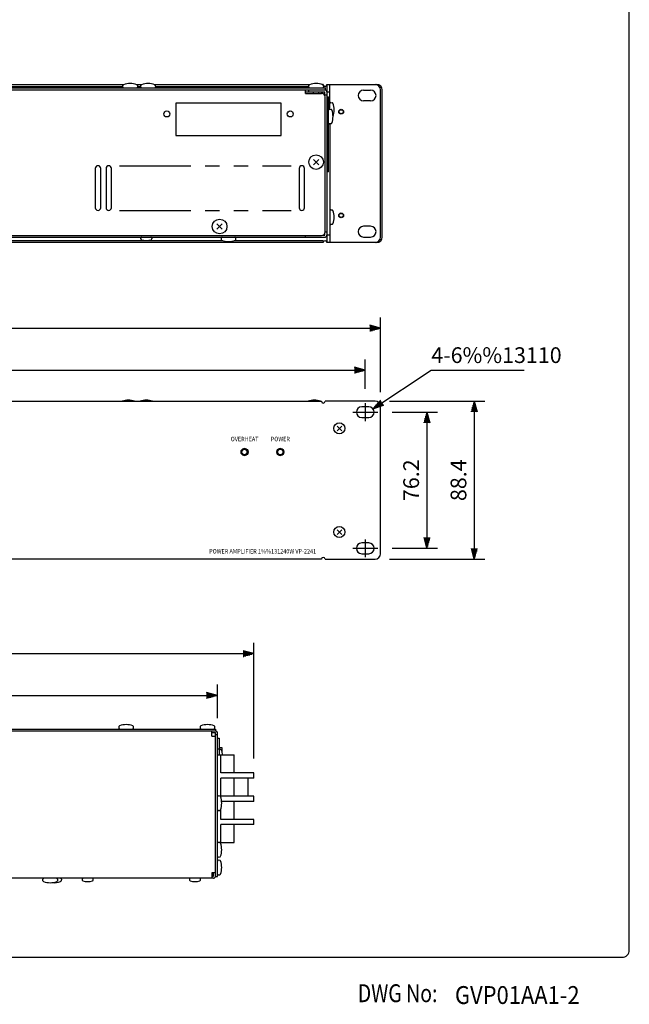
# Model space of a CAD drawing. Extents: x 0 to 720, y 1 to 1106.
# Drawn here: x 379 to 720, y 7 to 558 of the extents above; entities that cross this region are included whole.
import ezdxf
from ezdxf.enums import TextEntityAlignment as Align

# ---------------------------------------------------------------- set-up
doc = ezdxf.new("R2010")
doc.units = 0
doc.header["$LTSCALE"] = 32
doc.header["$MEASUREMENT"] = 0
doc.linetypes.add('CENTER', pattern=[2, 1.25, -0.25, 0.25, -0.25])
doc.linetypes.add('PHANTOM', pattern=[2.5, 1.25, -0.25, 0.25, -0.25, 0.25, -0.25])
doc.layers.get('0').update_dxf_attribs({"linetype": 'CONTINUOUS'})
doc.layers.get('DEFPOINTS').update_dxf_attribs({"linetype": 'CONTINUOUS'})
for name, color, linetype in [('1', 3, 'CONTINUOUS'), ('CENTER', 1, 'CENTER'), ('GAWA', 2, 'CONTINUOUS'), ('SCALE', 4, 'CONTINUOUS'), ('SILK', 5, 'CONTINUOUS')]:
    doc.layers.add(name, color=color, linetype=linetype)
doc.styles.add('CMP-SET', font='COMPLEX')
doc.styles.get("Standard").update_dxf_attribs({"font": 'SIMPLEX'})
doc.styles.add('UT7', font='TOAFONT', dxfattribs={"width": 0.8})
doc.dimstyles.get("Standard").update_dxf_attribs({"dimtxt": 0.18, "dimasz": 0.18, "dimexe": 0.18, "dimexo": 0.0625, "dimgap": 0.09, "dimtad": 0, "dimtih": 1, "dimtoh": 1, "dimdec": 3, "dimzin": 0, "dimdsep": 46, "dimtxsty": 'Standard', "dimcen": 0.09, "dimadec": 0, "dimazin": 0, "dimtfac": 1, "dimtdec": 3, "dimtofl": 0, "dimtmove": 2, "dimatfit": 3, "dimfxl": 0, "dimtolj": 1, "dimtzin": 0, "dimarcsym": 0})

# ---------------------------------------------------------------- blocks, each defined once
blk = doc.blocks.new('YAZ1', base_point=(184, 133))
for p, q in [((184, 133), (183, 133.268)), ((184, 133), (183, 132.732)), ((183, 133), (184, 133))]:
    blk.add_line(p, q)
blk = doc.blocks.new('YAZ3')
for p, q in [((-0.999, 0.247), (-0.922, 0.247)), ((-0.999, 0.197), (-0.735, 0.197)), ((-0.999, 0.147), (-0.549, 0.147)), ((-0.999, 0.097), (-0.362, 0.097)), ((-0.999, 0.047), (-0.176, 0.047)), ((-0.999, -0.053), (-0.198, -0.053)), ((-0.999, -0.103), (-0.384, -0.103)), ((-0.999, -0.153), (-0.571, -0.153)), ((-0.999, -0.203), (-0.757, -0.203)), ((-0.999, -0.253), (-0.944, -0.253))]:
    blk.add_line(p, q)
blk.add_solid([(0, 0), (-1, 0.268), (-1, -0.268)])
blk.add_blockref('YAZ1', (0, 0))
blk = doc.blocks.new('*D8')
at = {"layer": 'DEFPOINTS', "color": 0}
for p in [(510.07, 202.81), (169.57, 162.52), (510.07, 136.07)]:
    blk.add_point(p, dxfattribs=at)
at = {"layer": 'SCALE', "color": 0, "lineweight": -2}
for p, q in [((169.57, 170.52), (169.57, 208.81)), ((510.07, 144.07), (510.07, 208.81)), ((175.57, 202.81), (504.07, 202.81))]:
    blk.add_line(p, q, dxfattribs=at)
at = {"layer": 'SCALE', "color": 0, "lineweight": -2, "xscale": 6, "yscale": 6, "zscale": 6, "rotation": 180}
blk.add_blockref('YAZ3', (169.57, 202.81), dxfattribs=at)
at = {"layer": 'SCALE', "color": 0, "lineweight": -2, "xscale": 6, "yscale": 6, "zscale": 6}
blk.add_blockref('YAZ3', (510.07, 202.81), dxfattribs=at)
at = {"layer": 'SCALE', "color": 0, "insert": (339.82, 211.61), "char_height": 8.8, "attachment_point": 5}
blk.add_mtext('\\A1;340.5', dxfattribs=at)
blk = doc.blocks.new('*D7')
at = {"layer": 'DEFPOINTS', "color": 0}
for p in [(489.57, 179.47), (169.57, 162.52), (489.57, 158.63)]:
    blk.add_point(p, dxfattribs=at)
at = {"layer": 'SCALE', "color": 0, "lineweight": -2}
for p, q in [((169.57, 170.52), (169.57, 185.47)), ((489.57, 166.63), (489.57, 185.47)), ((175.57, 179.47), (483.57, 179.47))]:
    blk.add_line(p, q, dxfattribs=at)
at = {"layer": 'SCALE', "color": 0, "lineweight": -2, "xscale": 6, "yscale": 6, "zscale": 6, "rotation": 180}
blk.add_blockref('YAZ3', (169.57, 179.47), dxfattribs=at)
at = {"layer": 'SCALE', "color": 0, "lineweight": -2, "xscale": 6, "yscale": 6, "zscale": 6}
blk.add_blockref('YAZ3', (489.57, 179.47), dxfattribs=at)
at = {"layer": 'SCALE', "color": 0, "insert": (329.57, 188.27), "char_height": 8.8, "attachment_point": 5}
blk.add_mtext('\\A1;320', dxfattribs=at)
blk = doc.blocks.new('*D6')
at = {"layer": 'DEFPOINTS', "color": 0}
for p in [(580.82, 384.92), (98.82, 341.05), (580.82, 341.05)]:
    blk.add_point(p, dxfattribs=at)
at = {"layer": 'SCALE', "color": 0, "lineweight": -2}
for p, q in [((98.82, 349.05), (98.82, 390.92)), ((580.82, 349.05), (580.82, 390.92)), ((104.82, 384.92), (574.82, 384.92))]:
    blk.add_line(p, q, dxfattribs=at)
at = {"layer": 'SCALE', "color": 0, "lineweight": -2, "xscale": 6, "yscale": 6, "zscale": 6, "rotation": 180}
blk.add_blockref('YAZ3', (98.82, 384.92), dxfattribs=at)
at = {"layer": 'SCALE', "color": 0, "lineweight": -2, "xscale": 6, "yscale": 6, "zscale": 6}
blk.add_blockref('YAZ3', (580.82, 384.92), dxfattribs=at)
at = {"layer": 'SCALE', "color": 0, "insert": (339.82, 393.72), "char_height": 8.8, "attachment_point": 5}
blk.add_mtext('\\A1;482', dxfattribs=at)
blk = doc.blocks.new('*D5')
at = {"layer": 'DEFPOINTS', "color": 0}
for p in [(572.32, 361.44), (107.32, 342.95), (572.32, 342.95)]:
    blk.add_point(p, dxfattribs=at)
at = {"layer": 'SCALE', "color": 0, "lineweight": -2}
for p, q in [((107.32, 350.95), (107.32, 367.44)), ((572.32, 350.95), (572.32, 367.44)), ((113.32, 361.44), (566.32, 361.44))]:
    blk.add_line(p, q, dxfattribs=at)
at = {"layer": 'SCALE', "color": 0, "lineweight": -2, "xscale": 6, "yscale": 6, "zscale": 6, "rotation": 180}
blk.add_blockref('YAZ3', (107.32, 361.44), dxfattribs=at)
at = {"layer": 'SCALE', "color": 0, "lineweight": -2, "xscale": 6, "yscale": 6, "zscale": 6}
blk.add_blockref('YAZ3', (572.32, 361.44), dxfattribs=at)
at = {"layer": 'SCALE', "color": 0, "insert": (339.82, 370.24), "char_height": 8.8, "attachment_point": 5}
blk.add_mtext('\\A1;465', dxfattribs=at)
blk = doc.blocks.new('*D10')
at = {"layer": 'DEFPOINTS', "color": 0}
for p in [(579.32, 337.95), (579.32, 261.75), (606.78, 261.75)]:
    blk.add_point(p, dxfattribs=at)
at = {"layer": 'SCALE', "color": 0, "lineweight": -2}
for p, q in [((587.32, 337.95), (612.78, 337.95)), ((606.78, 331.95), (606.78, 267.75)), ((587.32, 261.75), (612.78, 261.75))]:
    blk.add_line(p, q, dxfattribs=at)
at = {"layer": 'SCALE', "color": 0, "lineweight": -2, "xscale": 6, "yscale": 6, "zscale": 6}
for p, rotation in [((606.78, 337.95), 90), ((606.78, 261.75), 270)]:
    blk.add_blockref('YAZ3', p, dxfattribs=dict(at, rotation=rotation))
at = {"layer": 'SCALE', "color": 0, "insert": (597.98, 299.85), "char_height": 8.8, "attachment_point": 5, "rotation": 90}
blk.add_mtext('\\A1;76.2', dxfattribs=at)
blk = doc.blocks.new('*D9')
at = {"layer": 'DEFPOINTS', "color": 0}
for p in [(577.82, 344.05), (577.82, 255.65), (633.26, 255.65)]:
    blk.add_point(p, dxfattribs=at)
at = {"layer": 'SCALE', "color": 0, "lineweight": -2}
for p, q in [((585.82, 344.05), (639.26, 344.05)), ((633.26, 338.05), (633.26, 261.65)), ((585.82, 255.65), (639.26, 255.65))]:
    blk.add_line(p, q, dxfattribs=at)
at = {"layer": 'SCALE', "color": 0, "lineweight": -2, "xscale": 6, "yscale": 6, "zscale": 6}
for p, rotation in [((633.26, 344.05), 90), ((633.26, 255.65), 270)]:
    blk.add_blockref('YAZ3', p, dxfattribs=dict(at, rotation=rotation))
at = {"layer": 'SCALE', "color": 0, "insert": (624.46, 299.85), "char_height": 8.8, "attachment_point": 5, "rotation": 90}
blk.add_mtext('\\A1;88.4', dxfattribs=at)

msp = doc.modelspace()

# ---------------------------------------------------------------- linework, layer by layer
at = {"linetype": 'Continuous'}
for p, q in [((131.81688, 519.32196), (549.8169, 519.32196)), ((131.81688, 518.32196), (549.8169, 518.32196)), ((244.29936, 521.22196), (437.33442, 521.22196)), ((244.88815, 520.22196), (436.74563, 520.22196)), ((436.71445, 519.86554), (436.78879, 520.71526)), ((444.29936, 521.22196), (447.33441, 521.22196)), ((444.84499, 520.71526), (444.91933, 519.86554)), ((444.88815, 520.22196), (446.74563, 520.22196)), ((446.71445, 519.86554), (446.78879, 520.71526)), ((454.29937, 521.22196), (541.33441, 521.22196)), ((454.84499, 520.71526), (454.91933, 519.86554)), ((454.88815, 520.22196), (540.74564, 520.22196)), ((538.81689, 516.32196), (538.81689, 518.32196)), ((540.71445, 519.86554), (540.78879, 520.71526)), ((540.81689, 517.12196), (540.81689, 518.32196)), ((548.81689, 521.22196), (548.29936, 521.22196)), ((548.81689, 520.84228), (548.81689, 521.22196)), ((548.84499, 520.71526), (548.91933, 519.86554)), ((549.8169, 519.32196), (549.8169, 518.32196)), ((550.81688, 521.22196), (550.81688, 432.82196)), ((550.81688, 521.22196), (578.81952, 521.22196)), ((552.4169, 507.41946), (552.4169, 521.22196)), ((571.31689, 518.12196), (575.3169, 518.12196)), ((580.81689, 435.82196), (580.81689, 518.22196)), ((581.81689, 435.82196), (581.81689, 518.22196)), ((538.81689, 517.12196), (549.61689, 517.12196)), ((538.81689, 516.32196), (547.81689, 516.32196)), ((543.21689, 517.12196), (543.21689, 516.32196)), ((546.41688, 516.32196), (546.41688, 517.12196)), ((547.81689, 516.32196), (547.81689, 517.12196)), ((549.61689, 515.32196), (549.61689, 517.12196)), ((550.81688, 515.32196), (549.61689, 515.32196)), ((549.8169, 438.82196), (549.8169, 514.32196)), ((552.4169, 517.02196), (550.81688, 517.02196)), ((550.81688, 514.32196), (551.81689, 514.32196)), ((551.81689, 472.32196), (551.81689, 514.32196)), ((525.31689, 510.82196), (466.31689, 510.82196)), ((466.31689, 510.82196), (466.31689, 492.82196)), ((525.31689, 492.82196), (525.31689, 510.82196)), ((552.36047, 507.4244), (553.21019, 507.35006)), ((552.96047, 511.1244), (553.81019, 511.05006)), ((575.3169, 512.12196), (571.31689, 512.12196)), ((553.21019, 499.29386), (552.36047, 499.21952)), ((552.4169, 499.22445), (552.4169, 432.82196)), ((466.31689, 492.82196), (525.31689, 492.82196)), ((546.33717, 479.34224), (543.29661, 476.30168)), ((546.33717, 476.30168), (543.29661, 479.34224)), ((421.31689, 474.32196), (421.31689, 452.32196)), ((424.31689, 452.32196), (424.31689, 474.32196)), ((427.31689, 474.32196), (427.31689, 452.32196)), ((430.31689, 452.32196), (430.31689, 474.32196)), ((535.31689, 474.32196), (535.31689, 452.32196)), ((538.31689, 452.32196), (538.31689, 474.32196)), ((551.81689, 472.32196), (550.81688, 472.32196)), ((552.96047, 451.1244), (553.81019, 451.05006)), ((492.33717, 443.34224), (489.29661, 440.30168)), ((492.33717, 440.30168), (489.29661, 443.34224)), ((553.81019, 442.99386), (552.96047, 442.91952)), ((575.3169, 441.92196), (571.31689, 441.92196)), ((132.01664, 435.82196), (549.61714, 435.82196)), ((133.81689, 436.82196), (547.81689, 436.82196)), ((446.75351, 434.83186), (446.71444, 435.27838)), ((452.91934, 435.27838), (452.88027, 434.83186)), ((491.71445, 435.27838), (491.78879, 434.42866)), ((499.84499, 434.42866), (499.91933, 435.27838)), ((538.81689, 435.82196), (538.81689, 436.82196)), ((548.68867, 437.02196), (549.61689, 437.02196)), ((549.61689, 437.02196), (549.61689, 437.95018)), ((549.8169, 438.82196), (550.81688, 438.82196)), ((552.4169, 437.02196), (550.81688, 437.02196)), ((571.31689, 435.92196), (575.3169, 435.92196)), ((548.81689, 432.82196), (132.81689, 432.82196)), ((492.6719, 433.82196), (338.96188, 433.82196)), ((548.81689, 433.82196), (498.96188, 433.82196)), ((548.81689, 433.82196), (548.81689, 432.82196)), ((578.81689, 432.82196), (550.81688, 432.82196)), ((131.81688, 344.04766), (547.81689, 344.04766)), ((577.81689, 344.04766), (549.81688, 344.04766)), ((574.31689, 340.94766), (570.31689, 340.94766)), ((580.81689, 258.64766), (580.81689, 341.04766)), ((570.31689, 334.94766), (574.31689, 334.94766)), ((556.50874, 327.53951), (559.12504, 330.15581)), ((556.50874, 330.15581), (559.12504, 327.53951)), ((502.98386, 316.14766), (502.8804, 316.14766)), ((502.8804, 315.14766), (502.98386, 315.14766)), ((503.08484, 316.64766), (503.20134, 316.64766)), ((503.08484, 314.64766), (503.20134, 314.64766)), ((506.31689, 315.64766), (506.31689, 316.81385)), ((506.31689, 316.64766), (506.54895, 316.64766)), ((506.31689, 315.89766), (506.33689, 315.89766)), ((506.31689, 314.48147), (506.31689, 315.64766)), ((506.33689, 315.39766), (506.31689, 315.39766)), ((506.31689, 314.64766), (506.54895, 314.64766)), ((506.33689, 315.89766), (506.33689, 315.39766)), ((522.98385, 316.14766), (522.8804, 316.14766)), ((522.8804, 315.14766), (522.98385, 315.14766)), ((523.08484, 316.64766), (523.20134, 316.64766)), ((523.08484, 314.64766), (523.20134, 314.64766)), ((526.31689, 315.64766), (526.31689, 316.81385)), ((526.31689, 316.64766), (526.54895, 316.64766)), ((526.31689, 315.89766), (526.33689, 315.89766)), ((526.31689, 314.48147), (526.31689, 315.64766)), ((526.33689, 315.39766), (526.31689, 315.39766)), ((526.31689, 314.64766), (526.54895, 314.64766)), ((526.33689, 315.89766), (526.33689, 315.39766)), ((556.50874, 272.15581), (559.12504, 269.53951)), ((556.50874, 269.53951), (559.12504, 272.15581)), ((574.31689, 264.74766), (570.31689, 264.74766)), ((547.81689, 255.64766), (131.81688, 255.64766)), ((549.81688, 255.64766), (577.81689, 255.64766)), ((570.31689, 258.74766), (574.31689, 258.74766)), ((188.35795, 160.62323), (488.5669, 160.62323)), ((434.53879, 162.01653), (434.46445, 161.16681)), ((442.66933, 161.16681), (442.59499, 162.01653)), ((480.03879, 162.01653), (479.96445, 161.16681)), ((488.16933, 161.16681), (488.09499, 162.01653)), ((488.5669, 160.62323), (488.5669, 159.62323)), ((188.56522, 159.62323), (488.5669, 159.62323)), ((486.56689, 156.62323), (486.56689, 159.62323)), ((486.56689, 158.62323), (488.5669, 158.62323)), ((486.56689, 156.62323), (488.5669, 156.62323)), ((488.5669, 78.12323), (488.5669, 158.62323)), ((488.5669, 157.62323), (489.56688, 157.62323)), ((489.56688, 78.12323), (489.56688, 158.62701)), ((489.56688, 155.52323), (490.56688, 155.52323)), ((490.56688, 155.52323), (490.56688, 146.12323)), ((489.56688, 149.62323), (490.56688, 149.62323)), ((492.26688, 150.12323), (490.56688, 150.12323)), ((491.55697, 149.1866), (491.11046, 149.22567)), ((492.26688, 147.89889), (492.26688, 150.12323)), ((489.56688, 146.12323), (499.06688, 146.12323)), ((491.56689, 136.07323), (491.56689, 146.12323)), ((499.06688, 136.07323), (499.06688, 146.12323)), ((510.06689, 136.07323), (491.56689, 136.07323)), ((510.06689, 133.17323), (491.56689, 133.17323)), ((491.56689, 123.07323), (491.56689, 133.17323)), ((499.06688, 123.07323), (499.06688, 133.17323)), ((506.5669, 133.17323), (506.5669, 123.07323)), ((510.06689, 133.17323), (510.06689, 136.07323)), ((490.9602, 123.15133), (490.11048, 123.22567)), ((510.06689, 123.07323), (491.56689, 123.07323)), ((510.06689, 120.17323), (510.06689, 123.07323)), ((491.56689, 110.07323), (491.56689, 115.97823)), ((510.06689, 120.17323), (491.97249, 120.17323)), ((499.06688, 110.07323), (499.06688, 120.17323)), ((490.11048, 115.02079), (490.9602, 115.09513)), ((510.06689, 110.07323), (491.56689, 110.07323)), ((491.56689, 97.12323), (491.56689, 107.17323)), ((510.06689, 107.17323), (491.56689, 107.17323)), ((499.06688, 97.12323), (499.06688, 107.17323)), ((510.06689, 107.17323), (510.06689, 110.07323)), ((489.56688, 97.12323), (489.76118, 97.12323)), ((490.9602, 97.15133), (490.11048, 97.22567)), ((491.08721, 97.12323), (499.06688, 97.12323)), ((490.11048, 89.02079), (490.9602, 89.09513)), ((490.9602, 87.15133), (490.11048, 87.22567)), ((486.56689, 80.12323), (486.56689, 77.12323)), ((488.5669, 80.12323), (486.56689, 80.12323)), ((486.56689, 78.32323), (487.36688, 78.32323)), ((487.36688, 78.32323), (487.36688, 80.12323)), ((488.5669, 78.12323), (489.56688, 78.12323)), ((490.11048, 79.02079), (490.9602, 79.09513)), ((487.36664, 77.12323), (188.56689, 77.12323)), ((392.03879, 75.72993), (391.96445, 76.57965)), ((400.16933, 76.57965), (400.09499, 75.72993)), ((402.31933, 76.57965), (402.24499, 75.72993)), ((413.96444, 76.57965), (414.00351, 76.13314)), ((420.13027, 76.13314), (420.16934, 76.57965)), ((473.96444, 76.57965), (474.00351, 76.13314)), ((480.13027, 76.13314), (480.16934, 76.57965))]:
    msp.add_line(p, q, dxfattribs=at)
for centre, radius in [((558.81689, 506.02196), 1.35), ((558.81689, 506.02196), 1.15), ((461.31689, 504.82196), 1.7), ((530.31689, 504.82196), 1.7), ((544.81689, 477.82196), 4.10435), ((558.81689, 448.02196), 1.35), ((558.81689, 448.02196), 1.15), ((490.81689, 441.82196), 4.10435), ((557.81689, 328.84766), 3.10435), ((504.81689, 315.64766), 2), ((504.81689, 315.64766), 1.5), ((524.81689, 315.64766), 2), ((524.81689, 315.64766), 1.5), ((557.81689, 270.84766), 3.10435)]:
    msp.add_circle(centre, radius, dxfattribs=at)
for centre, radius, start, end in [((437.21254, 519.82196), 0.5, 175, 270), ((437.28689, 520.67168), 0.5, 110.8754502, 175), ((440.81689, 510.69096), 11.08644, 70.4591747, 109.5408253), ((444.42124, 519.82196), 0.5, 270, 5), ((444.3469, 520.67168), 0.5, 5, 69.1245498), ((447.21254, 519.82196), 0.5, 175, 270), ((447.28689, 520.67168), 0.5, 110.8754502, 175), ((450.81689, 510.69096), 11.08644, 70.4591747, 109.5408253), ((454.42124, 519.82196), 0.5, 270, 5), ((454.3469, 520.67168), 0.5, 5, 69.1245498), ((541.21254, 519.82196), 0.5, 175, 270), ((541.28689, 520.67168), 0.5, 110.8754502, 175), ((544.81689, 510.69096), 11.08644, 70.4591747, 109.5408253), ((548.42124, 519.82196), 0.5, 270, 5), ((548.3469, 520.67168), 0.5, 5, 69.1245498), ((549.81689, 521.22196), 1, 180, 0), ((549.61689, 517.12196), 1.2, 0, 90), ((571.31689, 515.12196), 3, 90, 270), ((575.31689, 515.12196), 3, 270, 90), ((577.81689, 518.22196), 3, 0, 90), ((578.81689, 518.22196), 3, 0, 90), ((547.81689, 514.32196), 2, 0, 90), ((552.31689, 506.9263), 0.5, 85, 180), ((552.91689, 510.6263), 0.5, 85, 180), ((553.16661, 506.85196), 0.5, 20.8754502, 85), ((543.18589, 503.32196), 11.08644, 340.4591747, 19.5408253), ((553.76661, 510.55196), 0.5, 20.8754502, 85), ((543.78589, 507.02196), 11.08644, 341.0563611, 19.5408253), ((552.31689, 499.71761), 0.5, 180, 275), ((553.16661, 499.79195), 0.5, 275, 339.1245498), ((422.81689, 474.32196), 1.5, 0, 180), ((428.81689, 474.32196), 1.5, 0, 180), ((536.81689, 474.32196), 1.5, 0, 180), ((422.81689, 452.32196), 1.5, 180, 0), ((428.81689, 452.32196), 1.5, 180, 0), ((536.81689, 452.32196), 1.5, 180, 0), ((552.91689, 450.6263), 0.5, 85, 180), ((553.76661, 450.55196), 0.5, 20.8754502, 85), ((543.78589, 447.02196), 11.08644, 340.4591747, 19.5408253), ((552.91689, 443.41761), 0.5, 180, 275), ((553.76661, 443.49195), 0.5, 275, 339.1245498), ((571.31689, 438.92196), 3, 90, 270), ((575.31689, 438.92196), 3, 270, 90), ((447.21254, 435.32196), 0.5, 90, 185), ((452.42124, 435.32196), 0.5, 355, 90), ((492.21254, 435.32196), 0.5, 90, 185), ((499.42124, 435.32196), 0.5, 355, 90), ((547.81689, 438.82196), 2, 270, 0), ((549.61689, 437.02196), 1.2, 270, 0), ((577.81689, 435.82196), 3, 270, 0), ((578.81689, 435.82196), 3, 270, 0), ((447.25161, 434.87544), 0.5, 185, 249.9499386), ((449.81689, 442.8776), 8.90291, 252.0977441, 287.9022559), ((452.38217, 434.87544), 0.5, 290.0500614, 355), ((492.28689, 434.47224), 0.5, 185, 249.1245498), ((495.81689, 444.45296), 11.08644, 250.4591747, 289.5408253), ((499.3469, 434.47224), 0.5, 290.8754502, 355), ((549.81689, 432.82196), 1, 0, 180), ((439.81689, 333.40825), 11.19485, 71.8757906, 108.1242094), ((449.81689, 333.40825), 11.19485, 71.8757906, 108.1242094), ((543.81689, 333.40825), 11.19485, 71.8757906, 108.1242094), ((548.81689, 344.04766), 1, 180, 0), ((577.81689, 341.04766), 3, 0, 90), ((570.31689, 337.94766), 3, 90, 270), ((574.31689, 337.94766), 3, 270, 90), ((504.81689, 315.64766), 1.9, 37.8636464, 322.1363536), ((524.81689, 315.64766), 1.9, 37.8636464, 322.1363536), ((570.31689, 261.74766), 3, 90, 270), ((574.31689, 261.74766), 3, 270, 90), ((548.81689, 255.64766), 1, 0, 180), ((577.81689, 258.64766), 3, 270, 0), ((434.96254, 161.12323), 0.5, 175, 270), ((435.03688, 161.97295), 0.5, 110.8754502, 175), ((438.56689, 151.99223), 11.08644, 70.4591747, 109.5408253), ((442.17124, 161.12323), 0.5, 270, 5), ((442.09689, 161.97295), 0.5, 5, 69.1245498), ((480.46254, 161.12323), 0.5, 175, 270), ((480.53688, 161.97295), 0.5, 110.8754502, 175), ((484.06689, 151.99223), 11.08644, 70.4591747, 109.5408253), ((487.67124, 161.12323), 0.5, 270, 5), ((487.59689, 161.97295), 0.5, 5, 69.1245498), ((488.56689, 158.62323), 1, 0, 90), ((491.06688, 148.72757), 0.5, 85, 180), ((491.5134, 148.68851), 0.5, 20.0500614, 85), ((484.48446, 146.12323), 7.98242, 0, 20.0500614), ((490.06689, 122.72758), 0.5, 85, 180), ((490.91661, 122.65323), 0.5, 20.8754502, 85), ((480.93583, 119.12323), 11.0865, 340.4592839, 19.5407161), ((490.06689, 115.51888), 0.5, 180, 275), ((490.91661, 115.59322), 0.5, 275, 339.1245498), ((490.06689, 96.72758), 0.5, 85, 180), ((490.91661, 96.65323), 0.5, 20.8754502, 85), ((480.93583, 93.12323), 11.0865, 340.4592839, 19.5407161), ((490.06689, 89.51888), 0.5, 180, 275), ((490.91661, 89.59322), 0.5, 275, 339.1245498), ((490.06689, 86.72758), 0.5, 85, 180), ((490.91661, 86.65323), 0.5, 20.8754502, 85), ((480.93583, 83.12323), 11.0865, 340.4592839, 19.5407161), ((487.36689, 78.32323), 1.2, 269.9880547, 0), ((490.06689, 79.51888), 0.5, 180, 275), ((490.91661, 79.59322), 0.5, 275, 339.1245498), ((392.46254, 76.62323), 0.5, 90, 185), ((392.53688, 75.77351), 0.5, 185, 249.1245498), ((396.06689, 85.75423), 11.08644, 250.4591747, 289.5408253), ((398.21689, 85.75423), 11.08644, 264.4355522, 289.5408253), ((399.67124, 76.62323), 0.5, 355, 90), ((399.59689, 75.77351), 0.5, 290.8754502, 355), ((401.82124, 76.62323), 0.5, 355, 90), ((401.74689, 75.77351), 0.5, 290.8754502, 355), ((414.46254, 76.62323), 0.5, 90, 185), ((414.50161, 76.17671), 0.5, 185, 249.9499386), ((417.06689, 84.17887), 8.90291, 252.0977441, 287.9022559), ((419.67124, 76.62323), 0.5, 355, 90), ((419.63217, 76.17671), 0.5, 290.0500614, 355), ((474.46254, 76.62323), 0.5, 90, 185), ((474.50161, 76.17671), 0.5, 185, 249.9499386), ((477.06689, 84.17887), 8.90291, 252.0977441, 287.9022559), ((479.67124, 76.62323), 0.5, 355, 90), ((479.63217, 76.17671), 0.5, 290.0500614, 355)]:
    msp.add_arc(centre, radius, start, end, dxfattribs=at)
at = {"layer": '1', "linetype": 'PHANTOM'}
for p, q in [((434.81689, 475.82196), (530.81689, 475.82196)), ((434.81689, 450.82196), (530.81689, 450.82196))]:
    msp.add_line(p, q, dxfattribs=at)
at = {"layer": 'CENTER'}
for p, q in [((572.31689, 342.94766), (572.31689, 332.94766)), ((565.31689, 337.94766), (579.31689, 337.94766)), ((572.31689, 266.74766), (572.31689, 256.74766)), ((565.31689, 261.74766), (579.31689, 261.74766))]:
    msp.add_line(p, q, dxfattribs=at)
at = {"layer": 'GAWA'}
msp.add_lwpolyline([(0, 36.93592, 0.414214), (4, 32.93592), (716, 32.93592, 0.414214), (720, 36.93592), (720, 1096, 0.414214), (716, 1100), (4, 1100, 0.414214), (0, 1096)], format="xyb", close=True, dxfattribs=at)
at = {"layer": 'SCALE'}
for p, q in [((576.62936, 339.8588), (609.24568, 361.43645)), ((609.24568, 361.43645), (661.28088, 361.43645))]:
    msp.add_line(p, q, dxfattribs=at)

# ---------------------------------------------------------------- block references
at = {"layer": 'SCALE', "xscale": 6, "yscale": 6, "zscale": 6, "rotation": 213.48701412}
msp.add_blockref('YAZ3', (576.62936, 339.8588), dxfattribs=at)

# ---------------------------------------------------------------- texts
at = {"style": 'CMP-SET', "width": 0.9}
msp.add_text('GVP01AA1-2', height=10, dxfattribs=at).set_placement((622.4658, 6.79012))
at = {"layer": '1', "style": 'UT7', "width": 0.8}
msp.add_text('DWG No:', height=10, dxfattribs=at).set_placement((568.10145, 7.80747))
at = {"layer": 'SCALE', "style": 'UT7'}
msp.add_text('4-6%%13110', height=8.8, dxfattribs=at).set_placement((609.24568, 365.43645))
at = {"layer": 'SILK', "width": 0.9}
for s, p in [('OVERHEAT', (504.81689, 321.64766)), ('POWER', (524.81689, 321.64766))]:
    msp.add_text(s, height=2.5, dxfattribs=at).set_placement(p, align=Align.CENTER)
at = {"layer": 'SILK', "style": 'UT7', "width": 0.9}
msp.add_text('POWER AMPLIFIER 1%%131240W VP-2241', height=2.5, dxfattribs=at).set_placement((544.81689, 258.84766), align=Align.RIGHT)

# ---------------------------------------------------------------- dimensions: what is measured, and where the dimension line sits
at = {"layer": 'SCALE'}
for base, p1, p2, text, picture, middle in [((580.81689, 384.91558), (98.81689, 341.04766), (580.81689, 341.04766), '482', '*D6', (339.81689, 393.71558)), ((572.31689, 361.43645), (107.31689, 342.94766), (572.31689, 342.94766), '465', '*D5', (339.81689, 370.23645)), ((510.06689, 202.80804), (169.56689, 162.52323), (510.06689, 136.07323), '340.5', '*D8', (339.81689, 211.60804)), ((489.56688, 179.47194), (169.56689, 162.52323), (489.56688, 158.62701), '320', '*D7', (329.56689, 188.27194))]:
    dim = msp.add_linear_dim(base=base, p1=p1, p2=p2, text=text, dimstyle='Standard', override={"dimscale": 4, "dimtxt": 2.2, "dimasz": 1.5, "dimexe": 1.5, "dimexo": 2, "dimtih": 0, "dimtoh": 0, "dimdec": 4, "dimblk": 'YAZ3', "dimtdec": 4, "dimtofl": 1, "dimtvp": 1}, dxfattribs=at)
    dim.commit()
    dim.dimension.update_dxf_attribs({"geometry": picture, "text_midpoint": middle})
for base, p1, p2, text, picture, middle in [((633.25893, 255.64766), (577.81689, 344.04766), (577.81689, 255.64766), '88.4', '*D9', (624.45893, 299.84766)), ((606.78379, 261.74766), (579.31689, 337.94766), (579.31689, 261.74766), '76.2', '*D10', (597.98379, 299.84766))]:
    dim = msp.add_linear_dim(base=base, p1=p1, p2=p2, angle=90, text=text, dimstyle='Standard', override={"dimscale": 4, "dimtxt": 2.2, "dimasz": 1.5, "dimexe": 1.5, "dimexo": 2, "dimtih": 0, "dimtoh": 0, "dimdec": 4, "dimblk": 'YAZ3', "dimtdec": 4, "dimtofl": 1, "dimtvp": 1}, dxfattribs=at)
    dim.commit()
    dim.dimension.update_dxf_attribs({"geometry": picture, "text_midpoint": middle})

doc.saveas('drawing.dxf')
